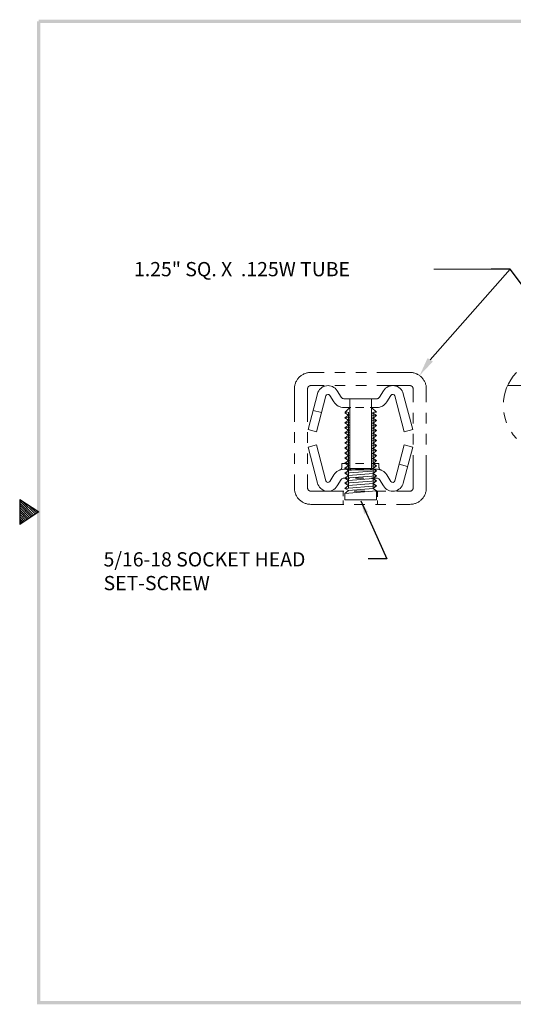
# Model space of a CAD drawing. Units: inches. Extents: x 28.7 to 41.6, y 152.1 to 162.1.
# Drawn here: x 28.7 to 33.4, y 152.4 to 161.7 of the extents above; entities that cross this region are included whole.
import ezdxf

# ---------------------------------------------------------------- set-up
doc = ezdxf.new("R2010")
doc.units = ezdxf.units.IN
doc.header["$LTSCALE"] = 0.25
doc.header["$MEASUREMENT"] = 0
doc.linetypes.add('HIDDEN', pattern=[0.375, 0.25, -0.125])
doc.linetypes.add('PHANTOM', pattern=[2.5, 1.25, -0.25, 0.25, -0.25, 0.25, -0.25])
for name, color, linetype, lineweight in [('dim', 1, 'Continuous', 9), ('hidden', 5, 'HIDDEN', 9), ('obj', 3, 'Continuous', 15), ('phantom', 4, 'PHANTOM', 9)]:
    doc.layers.add(name, color=color, linetype=linetype, lineweight=lineweight)
doc.styles.add('STD', font='txt')
doc.dimstyles.get("Standard").update_dxf_attribs({"dimtxt": 0.18, "dimasz": 0.18, "dimexe": 0.18, "dimexo": 0.0625, "dimgap": 0.09, "dimtad": 0, "dimtih": 1, "dimtoh": 1, "dimzin": 0, "dimdsep": 46, "dimtxsty": 'Standard', "dimcen": 0.09, "dimadec": 1, "dimazin": 0, "dimtfac": 1, "dimtofl": 0, "dimtmove": 0, "dimatfit": 3, "dimfxl": 1, "dimtolj": 1, "dimtzin": 0, "dimarcsym": 0})

# ---------------------------------------------------------------- blocks, each defined once
blk = doc.blocks.new('Bahwm4')
at = {"color": 7}
for p, q in [((0.4358, 4.8775), (0.5858, 4.7775)), ((0.4358, 4.8775), (0.4358, 4.6775)), ((0.4358, 4.8659), (0.5488, 4.7528)), ((0.4358, 4.8482), (0.5382, 4.7458)), ((0.4358, 4.8305), (0.5276, 4.7387)), ((0.454, 4.8654), (0.5595, 4.7599)), ((0.507, 4.83), (0.5701, 4.767)), ((0.4358, 4.8128), (0.517, 4.7316)), ((0.4358, 4.7952), (0.5064, 4.7246)), ((0.5858, 4.7775), (0.4358, 4.6775)), ((0.4358, 4.7775), (0.4958, 4.7175)), ((0.4358, 4.7598), (0.4852, 4.7104)), ((0.5601, 4.7946), (0.5807, 4.7741)), ((0.4358, 4.7421), (0.4746, 4.7033)), ((0.4358, 4.7245), (0.464, 4.6963)), ((0.4358, 4.7068), (0.4534, 4.6892)), ((0.4358, 4.6891), (0.4428, 4.6821))]:
    blk.add_line(p, q, dxfattribs=at)
for points in [[(0.5733, 0.89), (0.5983, 0.915), (0.5733, 8.6525), (0.5983, 8.6525)], [(0.5858, 8.665), (0.5858, 8.64), (11.0983, 8.665), (11.0733, 8.64)], [(11.0983, 0.89), (11.0733, 0.915), (0.5733, 0.89), (0.5983, 0.915)]]:
    blk.add_trace(points, dxfattribs=at)

msp = doc.modelspace()

# ---------------------------------------------------------------- linework, layer by layer
at = {"layer": 'dim', "color": 7}
for p, q in [((32.5764, 158.5224), (33.3348, 159.3798)), ((33.3348, 159.3798), (32.6107, 159.3798)), ((31.7531, 157.2778), (31.7531, 157.2297)), ((32.076, 157.2778), (32.076, 157.2226)), ((31.7531, 157.1906), (31.7531, 157.1528)), ((32.076, 157.1906), (32.076, 157.1528))]:
    msp.add_line(p, q, dxfattribs=at)
msp.add_solid([(32.6013, 158.5056), (32.4758, 158.3732), (32.5515, 158.5392)], dxfattribs=at)
at = {"layer": 'hidden', "color": 7}
for p, q in [((31.8146, 158.0706), (31.7694, 158.0254)), ((32.0214, 158.0716), (32.0676, 158.0254)), ((31.7689, 158.0199), (31.8007, 157.9986)), ((31.8007, 157.9986), (31.7689, 157.9722)), ((31.7689, 157.9722), (31.8146, 157.9759)), ((31.7689, 157.9722), (31.8007, 157.9509)), ((31.8007, 157.9986), (31.8146, 157.9997)), ((31.8007, 157.9986), (31.8146, 157.9997)), ((32.0214, 158.0163), (32.0353, 158.0174)), ((32.0214, 158.0163), (32.0353, 158.0174)), ((32.0214, 157.9924), (32.0671, 157.9961)), ((32.0214, 157.9685), (32.0353, 157.9697)), ((32.0214, 157.9685), (32.0353, 157.9697)), ((32.0671, 157.9961), (32.0353, 158.0174)), ((32.0353, 157.9697), (32.0671, 157.9961)), ((32.0671, 157.9483), (32.0353, 157.9697)), ((31.8007, 157.9509), (31.7689, 157.9245)), ((31.7689, 157.9245), (31.8146, 157.9282)), ((31.7689, 157.9245), (31.8007, 157.9032)), ((31.8007, 157.9032), (31.7689, 157.8768)), ((31.7689, 157.8768), (31.8146, 157.8804)), ((31.7689, 157.8768), (31.8007, 157.8555)), ((31.8007, 157.9509), (31.8146, 157.952)), ((31.8007, 157.9509), (31.8146, 157.952)), ((31.8007, 157.9032), (31.8146, 157.9043)), ((31.8007, 157.9032), (31.8146, 157.9043)), ((32.0214, 157.9447), (32.0671, 157.9483)), ((32.0214, 157.9208), (32.0353, 157.9219)), ((32.0214, 157.9208), (32.0353, 157.9219)), ((32.0214, 157.897), (32.0671, 157.9006)), ((32.0214, 157.8731), (32.0353, 157.8742)), ((32.0214, 157.8731), (32.0353, 157.8742)), ((32.0353, 157.9219), (32.0671, 157.9483)), ((32.0671, 157.9006), (32.0353, 157.9219)), ((32.0353, 157.8742), (32.0671, 157.9006)), ((32.0671, 157.8529), (32.0353, 157.8742)), ((31.8007, 157.8555), (31.7689, 157.8291)), ((31.7689, 157.8291), (31.8146, 157.8327)), ((31.8007, 157.8555), (31.8146, 157.8566)), ((31.8007, 157.8555), (31.8146, 157.8566)), ((32.0214, 157.8493), (32.0671, 157.8529)), ((31.8007, 157.7123), (31.7689, 157.6859)), ((31.7689, 157.6859), (31.8146, 157.6896)), ((31.7689, 157.6859), (31.8007, 157.6646)), ((32.0214, 157.7061), (32.0671, 157.7098)), ((32.0214, 157.6823), (32.0353, 157.6834)), ((32.0214, 157.6823), (32.0353, 157.6834)), ((32.0353, 157.6834), (32.0671, 157.7098)), ((32.0671, 157.6621), (32.0353, 157.6834)), ((31.8007, 157.6646), (31.7689, 157.6382)), ((31.7689, 157.6382), (31.8146, 157.6419)), ((31.7689, 157.6382), (31.8007, 157.6169)), ((31.8007, 157.6169), (31.7689, 157.5905)), ((31.7689, 157.5905), (31.8146, 157.5942)), ((31.7689, 157.5905), (31.8007, 157.5692)), ((31.8007, 157.6646), (31.8146, 157.6657)), ((31.8007, 157.6646), (31.8146, 157.6657)), ((31.8007, 157.6169), (31.8146, 157.618)), ((31.8007, 157.6169), (31.8146, 157.618)), ((32.0214, 157.6584), (32.0671, 157.6621)), ((32.0214, 157.6346), (32.0353, 157.6357)), ((32.0214, 157.6346), (32.0353, 157.6357)), ((32.0214, 157.6107), (32.0671, 157.6144)), ((32.0214, 157.5869), (32.0353, 157.588)), ((32.0214, 157.5869), (32.0353, 157.588)), ((32.0353, 157.6357), (32.0671, 157.6621)), ((32.0671, 157.6144), (32.0353, 157.6357)), ((32.0353, 157.588), (32.0671, 157.6144)), ((32.0671, 157.5667), (32.0353, 157.588)), ((31.738, 157.5405), (31.738, 157.5012)), ((31.8007, 157.5692), (31.7689, 157.5428)), ((31.7689, 157.5428), (31.8007, 157.5215)), ((31.8007, 157.5215), (31.7689, 157.4951)), ((31.7689, 157.4951), (31.8007, 157.4738)), ((31.8007, 157.5692), (31.8146, 157.5703)), ((31.8007, 157.5692), (31.8146, 157.5703)), ((31.8007, 157.5215), (31.8146, 157.5226)), ((32.0214, 157.5391), (32.0353, 157.5403)), ((32.0353, 157.5403), (32.0671, 157.5667)), ((32.0671, 157.519), (32.0353, 157.5403)), ((32.0353, 157.4926), (32.0671, 157.519)), ((32.0671, 157.4712), (32.0353, 157.4926)), ((32.091, 157.5405), (32.091, 157.5012)), ((31.8007, 157.4738), (31.7689, 157.4474)), ((32.0353, 157.4448), (32.0671, 157.4712))]:
    msp.add_line(p, q, dxfattribs=at)
for centre, start, end in [((31.7142, 157.5012), 270, 0), ((32.1149, 157.5012), 180, 270)]:
    msp.add_arc(centre, 0.0239, start, end, dxfattribs=at)
at = {"layer": 'obj', "color": 7}
for p, q in [((31.4187, 157.8615), (31.5079, 158.2007)), ((31.4991, 157.8403), (31.5883, 158.1796)), ((31.6634, 158.1233), (31.625, 158.1851)), ((31.7341, 158.1671), (31.6957, 158.229)), ((31.758, 158.1538), (32.078, 158.1538)), ((31.8146, 158.1538), (31.8146, 157.4785)), ((32.0214, 158.1538), (32.0214, 157.4785)), ((32.095, 158.1671), (32.1334, 158.229)), ((32.1657, 158.1233), (32.204, 158.1851)), ((32.3299, 157.8403), (32.2407, 158.1796)), ((32.4104, 157.8615), (32.3212, 158.2007)), ((31.758, 158.0706), (31.8238, 158.0706)), ((31.8671, 158.0706), (31.9471, 158.0706)), ((32.0081, 158.0706), (32.078, 158.0706)), ((31.5468, 158.0217), (31.4664, 158.0428)), ((31.7689, 158.0254), (31.7939, 158.0254)), ((31.8007, 158.0254), (31.8007, 157.3043)), ((32.0353, 158.0254), (32.0353, 157.3043)), ((32.042, 158.0254), (32.0671, 158.0254)), ((31.4187, 157.8615), (31.4991, 157.8403)), ((31.7689, 157.8291), (31.8007, 157.8078)), ((31.8007, 157.8078), (31.7689, 157.7814)), ((31.7689, 157.7814), (31.8146, 157.785)), ((31.7689, 157.7814), (31.8007, 157.7601)), ((31.8007, 157.8078), (31.8146, 157.8089)), ((31.8007, 157.8078), (31.8146, 157.8089)), ((32.0214, 157.8254), (32.0353, 157.8265)), ((32.0214, 157.8254), (32.0353, 157.8265)), ((32.0214, 157.8016), (32.0671, 157.8052)), ((32.0214, 157.7777), (32.0353, 157.7788)), ((32.0214, 157.7777), (32.0353, 157.7788)), ((32.0353, 157.8265), (32.0671, 157.8529)), ((32.0671, 157.8052), (32.0353, 157.8265)), ((32.0353, 157.7788), (32.0671, 157.8052)), ((32.0671, 157.7575), (32.0353, 157.7788)), ((32.3299, 157.8403), (32.4104, 157.8615)), ((31.4991, 157.7153), (31.4187, 157.6942)), ((31.4187, 157.6942), (31.5079, 157.3549)), ((31.4991, 157.7153), (31.5883, 157.3761)), ((31.8007, 157.7601), (31.7689, 157.7337)), ((31.7689, 157.7337), (31.8146, 157.7373)), ((31.7689, 157.7337), (31.8007, 157.7123)), ((31.8007, 157.7601), (31.8146, 157.7612)), ((31.8007, 157.7601), (31.8146, 157.7612)), ((31.8007, 157.7123), (31.8146, 157.7135)), ((31.8007, 157.7123), (31.8146, 157.7135)), ((32.0214, 157.7538), (32.0671, 157.7575)), ((32.0214, 157.73), (32.0353, 157.7311)), ((32.0214, 157.73), (32.0353, 157.7311)), ((32.0353, 157.7311), (32.0671, 157.7575)), ((32.0671, 157.7098), (32.0353, 157.7311)), ((32.3299, 157.7153), (32.2407, 157.3761)), ((32.4104, 157.6942), (32.3212, 157.3549)), ((32.3299, 157.7153), (32.4104, 157.6942)), ((31.738, 157.5405), (31.8007, 157.5405)), ((31.7689, 157.5428), (31.8146, 157.5465)), ((31.7689, 157.4951), (31.8146, 157.4988)), ((31.8007, 157.5215), (31.8146, 157.5226)), ((32.0214, 157.4935), (31.8146, 157.4935)), ((31.8671, 157.5405), (31.9471, 157.5405)), ((32.0214, 157.563), (32.0671, 157.5667)), ((32.0214, 157.5391), (32.0353, 157.5403)), ((32.0214, 157.5153), (32.0671, 157.519)), ((32.0214, 157.4914), (32.0353, 157.4926)), ((32.0353, 157.5405), (32.091, 157.5405)), ((32.2823, 157.534), (32.3627, 157.5128)), ((31.6634, 157.4324), (31.625, 157.3706)), ((31.758, 157.4851), (31.8238, 157.4851)), ((31.758, 157.4019), (31.8146, 157.4019)), ((31.7689, 157.4474), (32.0671, 157.4712)), ((31.7689, 157.4474), (31.8007, 157.4261)), ((31.8007, 157.4261), (31.7689, 157.3997)), ((31.7689, 157.3997), (32.0671, 157.4235)), ((31.7689, 157.3997), (31.8007, 157.3784)), ((31.8007, 157.4738), (31.8591, 157.4785)), ((31.8007, 157.4261), (32.0353, 157.4448)), ((31.8007, 157.3784), (32.0353, 157.3971)), ((31.8007, 157.3784), (32.0353, 157.3971)), ((32.0214, 157.4785), (31.8146, 157.4785)), ((31.8671, 157.4851), (31.9471, 157.4851)), ((31.8671, 157.4019), (31.9471, 157.4019)), ((32.0081, 157.4851), (32.078, 157.4851)), ((32.0214, 157.4019), (32.078, 157.4019)), ((32.0671, 157.4235), (32.0353, 157.4448)), ((32.0353, 157.3971), (32.0671, 157.4235)), ((32.0671, 157.3758), (32.0353, 157.3971)), ((32.1657, 157.4324), (32.204, 157.3706)), ((31.7341, 157.3886), (31.6957, 157.3267)), ((31.8007, 157.3784), (31.7689, 157.352)), ((31.7689, 157.352), (32.0671, 157.3758)), ((31.7689, 157.352), (31.8007, 157.3307)), ((31.8007, 157.3307), (31.7689, 157.3043)), ((31.7689, 157.3043), (32.0671, 157.3281)), ((31.7689, 157.3043), (31.8007, 157.2829)), ((31.8007, 157.3307), (32.0353, 157.3494)), ((32.0353, 157.3494), (32.0671, 157.3758)), ((32.0671, 157.3281), (32.0353, 157.3494)), ((32.0353, 157.3017), (32.0671, 157.3281)), ((32.095, 157.3886), (32.1334, 157.3267)), ((31.8007, 157.2829), (31.7689, 157.2565)), ((31.7689, 157.2565), (32.0671, 157.2804)), ((31.7689, 157.2565), (31.7689, 157.1956)), ((31.8007, 157.2829), (32.0353, 157.3017)), ((32.0671, 157.2804), (32.0353, 157.3017)), ((32.0671, 157.2804), (32.0671, 157.1956)), ((32.0671, 157.1956), (31.7689, 157.1956))]:
    msp.add_line(p, q, dxfattribs=at)
for centre, radius, start, end in [((31.6079, 158.1745), 0.1034, 31.81332, 165.26972), ((32.2212, 158.1745), 0.1034, 14.73028, 148.18668), ((31.6079, 158.1745), 0.0202, 31.81332, 165.26972), ((31.758, 158.1819), 0.0281, 211.81332, 270), ((32.0711, 158.1819), 0.0281, 270, 328.18668), ((32.2212, 158.1745), 0.0202, 14.73028, 148.18668), ((31.758, 158.1819), 0.1113, 211.81332, 270), ((32.0711, 158.1819), 0.1113, 270, 328.18668), ((31.758, 157.3737), 0.1113, 90, 148.18668), ((31.758, 157.3737), 0.0281, 90, 148.18668), ((32.0711, 157.3737), 0.1113, 31.81332, 90), ((32.0711, 157.3737), 0.0281, 31.81332, 90), ((31.6079, 157.3812), 0.1034, 194.73028, 328.18668), ((31.6079, 157.3812), 0.0202, 194.73028, 328.18668), ((32.2212, 157.3812), 0.1034, 211.81332, 345.26972), ((32.2212, 157.3812), 0.0202, 211.81332, 345.26972)]:
    msp.add_arc(centre, radius, start, end, dxfattribs=at)
at = {"layer": 'phantom', "color": 7}
msp.add_line((33.3098, 158.2778), (36.3929, 158.2778), dxfattribs=at)
for points in [[(31.2895, 158.2478), (31.2895, 157.3078, 0.414214), (31.4445, 157.1528), (32.3845, 157.1528, 0.414214), (32.5395, 157.3078), (32.5395, 158.2478, 0.414214), (32.3845, 158.4028), (31.4445, 158.4028, 0.414214)], [(31.4145, 158.2478), (31.4145, 157.3078, 0.414214), (31.4445, 157.2778), (32.3845, 157.2778, 0.414214), (32.4145, 157.3078), (32.4145, 158.2478, 0.414214), (32.3845, 158.2778), (31.4445, 158.2778, 0.414214)]]:
    msp.add_lwpolyline(points, format="xyb", close=True, dxfattribs=at)
msp.add_arc((33.7273, 158.0903), 0.4577, 136.94349, 223.05651, dxfattribs=at)

# ---------------------------------------------------------------- block references
at = {"xscale": 1.199999999999999, "yscale": 1.199999999999999, "zscale": 1.199999999999999}
msp.add_blockref('Bahwm4', (28.1632, 151.3473), dxfattribs=at)

# ---------------------------------------------------------------- texts
at = {"layer": 'dim', "color": 7, "style": 'STD'}
for s, p in [('1.25" SQ. X  .125W TUBE', (29.7694, 159.314)), ('5/16-18 SOCKET HEAD', (29.481, 156.5641)), ('SET-SCREW', (29.481, 156.3391))]:
    msp.add_text(s, height=0.135, dxfattribs=at).set_placement(p)

# ---------------------------------------------------------------- leaders
at = {"layer": 'dim', "color": 7, "annotation_type": 0, "has_hookline": 1, "hookline_direction": 1}
msp.add_leader([(34.0698, 158.4028), (33.3348, 159.3798), (33.1548, 159.3798)], dimstyle='Standard', override={"dimgap": 0.09, "dimtad": 0, "dimzin": 4}, dxfattribs=at)
at = {"layer": 'dim', "color": 7}
msp.add_leader([(31.9184, 157.1851), (32.1653, 156.635), (31.9872, 156.635)], dimstyle='Standard', override={"dimscale": 0.7, "dimgap": 0.09, "dimtad": 0, "dimdec": 2, "dimzin": 4}, dxfattribs=at)

doc.saveas('drawing.dxf')
